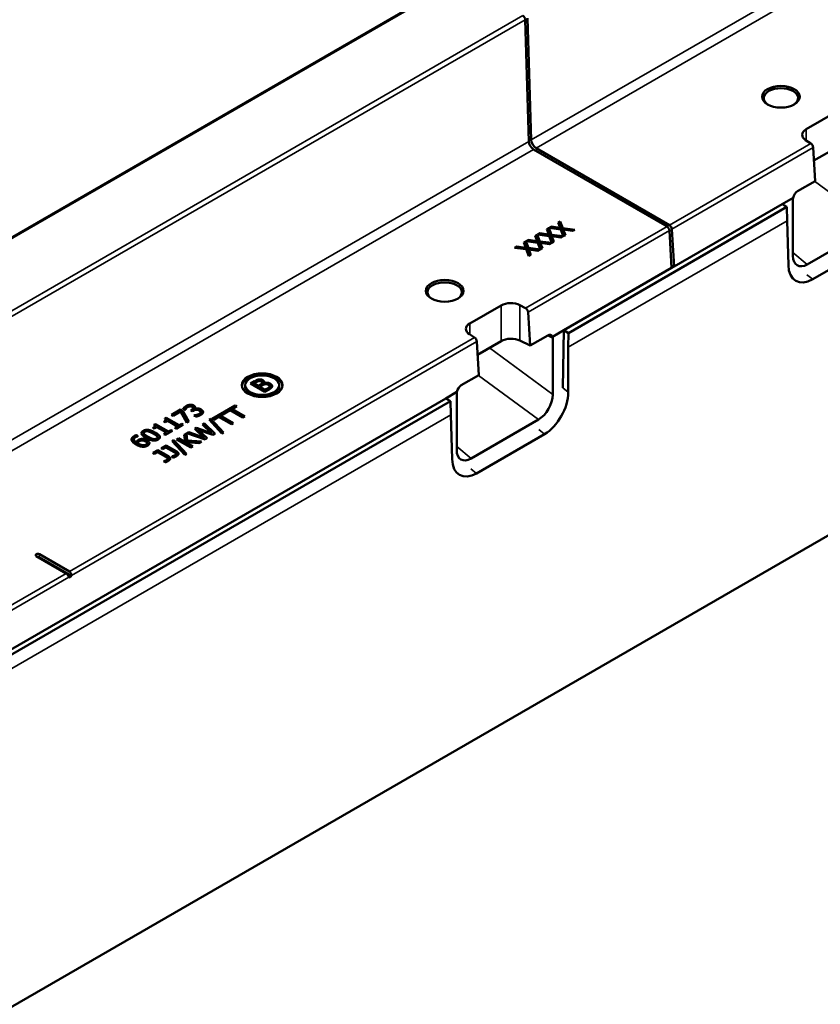
# Model space of a CAD drawing. Units: millimetres. Extents: x 0 to 15203, y -319 to 4205.
# Drawn here: x 4495 to 4652, y 1895 to 2089 of the extents above; entities that cross this region are included whole.
import ezdxf

# ---------------------------------------------------------------- set-up
doc = ezdxf.new("R2010")
doc.units = ezdxf.units.MM
doc.header["$LTSCALE"] = 5
doc.layers.add('Sichtbar (ISO)', color=7, linetype='Continuous', lineweight=50)
doc.layers.add('Sichtbar schmal (ISO)', color=7, linetype='Continuous', lineweight=35)

msp = doc.modelspace()

# ---------------------------------------------------------------- linework, layer by layer
at = {"layer": 'Sichtbar (ISO)'}
for p, q in [((4392.542, 1836.639), (5093.049, 2241.077)), ((4580.98, 2096.468), (4345.75, 1960.658)), ((4594.083, 2088.538), (4594.793, 2064.665)), ((4594.554, 2088.81), (4595.264, 2064.937)), ((4649.222, 2067.027), (4655.35, 2070.565)), ((4650.143, 2064.255), (4649.125, 2064.908)), ((4595.735, 2063.07), (4621.913, 2047.956)), ((4596.206, 2063.342), (4622.384, 2048.229)), ((4650.961, 2056.869), (4650.589, 2063.464)), ((4655.35, 2063.553), (4650.734, 2060.888)), ((4647.526, 2054.885), (4650.961, 2056.869)), ((4644.488, 2052.319), (4601.629, 2027.574)), ((4644.488, 2052.319), (4623.294, 2040.082)), ((4646.672, 2053.58), (4644.488, 2052.319)), ((4645.418, 2051.782), (4644.488, 2052.319)), ((4646.629, 2042.188), (4646.629, 2053.227)), ((4645.418, 2051.782), (4602.559, 2027.037)), ((4645.472, 2049.076), (4645.418, 2051.782)), ((4600.555, 2048.727), (4600.961, 2048.961)), ((4600.974, 2047.691), (4600.555, 2048.727)), ((4600.961, 2048.961), (4601.469, 2047.646)), ((4600.961, 2048.145), (4600.961, 2048.961)), ((4645.729, 2040.376), (4645.472, 2049.076)), ((4596.04, 2046.12), (4596.445, 2046.354)), ((4596.445, 2046.354), (4596.954, 2045.039)), ((4596.445, 2045.538), (4596.445, 2046.354)), ((4596.505, 2046.389), (4596.936, 2046.638)), ((4598.79, 2046.078), (4596.505, 2046.389)), ((4596.936, 2046.638), (4598.717, 2046.387)), ((4596.936, 2046.33), (4596.936, 2046.638)), ((4598.297, 2047.424), (4598.703, 2047.658)), ((4598.717, 2046.387), (4598.297, 2047.424)), ((4598.565, 2046.762), (4598.703, 2046.841)), ((4598.703, 2047.658), (4599.212, 2046.342)), ((4598.703, 2046.841), (4598.703, 2047.658)), ((4598.703, 2046.841), (4599.212, 2045.526)), ((4598.717, 2046.088), (4598.717, 2046.387)), ((4598.762, 2047.692), (4599.193, 2047.941)), ((4601.048, 2047.381), (4598.762, 2047.692)), ((4599.193, 2047.941), (4600.974, 2047.691)), ((4599.193, 2047.634), (4599.193, 2047.941)), ((4599.212, 2046.342), (4601.531, 2046.025)), ((4599.212, 2045.526), (4599.212, 2046.342)), ((4600.823, 2048.065), (4600.961, 2048.145)), ((4600.961, 2048.145), (4601.469, 2046.829)), ((4600.974, 2047.391), (4600.974, 2047.691)), ((4601.563, 2046.043), (4601.048, 2047.381)), ((4601.469, 2047.646), (4603.789, 2047.328)), ((4601.469, 2046.829), (4601.469, 2047.646)), ((4601.469, 2046.829), (4601.543, 2046.819)), ((4603.358, 2047.08), (4601.543, 2047.334)), ((4601.543, 2047.334), (4601.969, 2046.278)), ((4601.543, 2046.517), (4601.543, 2047.334)), ((4601.543, 2046.517), (4601.702, 2046.123)), ((4603.789, 2047.328), (4603.358, 2047.08)), ((4622.383, 2047.179), (4622.823, 2039.81)), ((4622.854, 2047.452), (4623.294, 2040.082)), ((4662.672, 2048.154), (4649.442, 2040.515)), ((4593.782, 2044.817), (4594.188, 2045.051)), ((4594.201, 2043.78), (4593.782, 2044.817)), ((4594.188, 2045.051), (4594.696, 2043.735)), ((4594.188, 2044.234), (4594.188, 2045.051)), ((4594.247, 2045.085), (4594.678, 2045.334)), ((4596.532, 2044.774), (4594.247, 2045.085)), ((4594.678, 2045.334), (4596.459, 2045.084)), ((4594.678, 2045.027), (4594.678, 2045.334)), ((4596.459, 2045.084), (4596.04, 2046.12)), ((4596.307, 2045.458), (4596.445, 2045.538)), ((4596.445, 2045.538), (4596.954, 2044.222)), ((4596.459, 2044.784), (4596.459, 2045.084)), ((4597.048, 2043.436), (4596.532, 2044.774)), ((4596.954, 2045.039), (4599.274, 2044.721)), ((4596.954, 2044.222), (4596.954, 2045.039)), ((4598.843, 2044.473), (4597.027, 2044.727)), ((4597.027, 2044.727), (4597.454, 2043.671)), ((4597.027, 2043.91), (4597.027, 2044.727)), ((4599.306, 2044.74), (4598.79, 2046.078)), ((4599.274, 2044.721), (4598.843, 2044.473)), ((4599.212, 2045.526), (4599.285, 2045.516)), ((4601.1, 2045.776), (4599.285, 2046.03)), ((4599.285, 2046.03), (4599.711, 2044.974)), ((4599.285, 2045.214), (4599.285, 2046.03)), ((4599.285, 2045.214), (4599.444, 2044.82)), ((4599.711, 2044.974), (4599.306, 2044.74)), ((4601.531, 2046.025), (4601.1, 2045.776)), ((4601.969, 2046.278), (4601.563, 2046.043)), ((4663.884, 2045.318), (4650.524, 2037.605)), ((4591.989, 2043.782), (4592.42, 2044.031)), ((4594.275, 2043.471), (4591.989, 2043.782)), ((4592.42, 2044.031), (4594.201, 2043.78)), ((4592.42, 2043.723), (4592.42, 2044.031)), ((4594.05, 2044.155), (4594.188, 2044.234)), ((4594.188, 2044.234), (4594.696, 2042.919)), ((4594.201, 2043.481), (4594.201, 2043.78)), ((4594.79, 2042.133), (4594.275, 2043.471)), ((4594.696, 2043.735), (4597.016, 2043.418)), ((4594.696, 2042.919), (4594.696, 2043.735)), ((4594.696, 2042.919), (4594.77, 2042.909)), ((4596.585, 2043.169), (4594.77, 2043.423)), ((4594.77, 2043.423), (4595.196, 2042.367)), ((4594.77, 2042.607), (4594.77, 2043.423)), ((4594.77, 2042.607), (4594.929, 2042.213)), ((4597.016, 2043.418), (4596.585, 2043.169)), ((4596.954, 2044.222), (4597.027, 2044.212)), ((4597.027, 2043.91), (4597.186, 2043.516)), ((4597.454, 2043.671), (4597.048, 2043.436)), ((4595.196, 2042.367), (4594.79, 2042.133)), ((4601.629, 2027.574), (4622.823, 2039.81)), ((4623.294, 2040.082), (4622.792, 2040.331)), ((4589.353, 2032.462), (4583.225, 2028.924)), ((4594.153, 2031.93), (4593.023, 2032.517)), ((4595.062, 2024.595), (4594.648, 2031.167)), ((4599.445, 2026.313), (4601.629, 2027.574)), ((4601.46, 2016.268), (4601.629, 2027.574)), ((4601.629, 2027.574), (4602.559, 2027.037)), ((4602.559, 2027.037), (4602.531, 2024.284)), ((4583.129, 2026.805), (4584.146, 2026.152)), ((4584.592, 2025.361), (4584.965, 2018.765)), ((4584.738, 2022.785), (4589.353, 2025.449)), ((4593.023, 2025.577), (4595.062, 2024.595)), ((4598.498, 2026.579), (4595.062, 2024.595)), ((4599.488, 2014.971), (4599.488, 2026.01)), ((4602.531, 2024.284), (4602.525, 2015.431)), ((4540.175, 2017.133), (4540.924, 2017.565)), ((4541.231, 2017.372), (4540.871, 2017.164)), ((4541.781, 2017.619), (4541.781, 2017.928)), ((4584.965, 2018.765), (4581.529, 2016.782)), ((4539.117, 2016.884), (4539.1, 2016.612)), ((4543.003, 2015.5), (4540.175, 2017.133)), ((4540.871, 2017.164), (4541.699, 2016.687)), ((4540.871, 2016.73), (4540.871, 2017.164)), ((4541.699, 2016.687), (4542.125, 2016.933)), ((4541.699, 2016.253), (4541.699, 2016.687)), ((4542.439, 2016.751), (4542.013, 2016.505)), ((4542.013, 2016.505), (4543.058, 2015.902)), ((4542.013, 2016.071), (4542.013, 2016.505)), ((4542.477, 2016.773), (4542.477, 2017.298)), ((4542.806, 2017.217), (4542.82, 2017.209)), ((4542.806, 2016.939), (4542.806, 2017.217)), ((4542.82, 2016.944), (4542.82, 2017.209)), ((4543.814, 2015.968), (4543.003, 2015.5)), ((4543.058, 2015.902), (4543.363, 2016.078)), ((4543.058, 2015.531), (4543.058, 2015.902)), ((4543.886, 2016.01), (4543.886, 2016.517)), ((4543.897, 2016.017), (4543.897, 2016.597)), ((4545.779, 2016.884), (4545.797, 2016.612)), ((4580.676, 2015.477), (4578.491, 2014.216)), ((4578.491, 2014.216), (4431.923, 1929.594)), ((4578.491, 2014.216), (4431.923, 1929.594)), ((4579.421, 2013.679), (4432.853, 1929.058)), ((4579.421, 2013.679), (4578.491, 2014.216)), ((4579.475, 2010.973), (4579.421, 2013.679)), ((4580.632, 2015.124), (4580.632, 2004.084)), ((4524.642, 2010.985), (4526.436, 2012.021)), ((4526.434, 2011.636), (4524.974, 2010.793)), ((4527.638, 2009.449), (4526.434, 2011.636)), ((4526.436, 2012.021), (4526.861, 2011.777)), ((4526.436, 2011.632), (4526.436, 2012.021)), ((4526.861, 2011.777), (4528.041, 2009.682)), ((4526.861, 2010.96), (4526.861, 2011.777)), ((4527.353, 2011.955), (4526.952, 2012.187)), ((4527.376, 2011.969), (4527.353, 2011.955)), ((4528.474, 2011.885), (4528.6, 2011.958)), ((4528.788, 2011.704), (4528.474, 2011.885)), ((4528.949, 2011.797), (4528.788, 2011.704)), ((4528.899, 2011.768), (4528.899, 2012.314)), ((4529.157, 2012.142), (4529.185, 2012.126)), ((4529.157, 2011.901), (4529.157, 2012.142)), ((4529.185, 2011.912), (4529.185, 2012.126)), ((4532.629, 2010.219), (4537.174, 2012.844)), ((4536.184, 2011.886), (4534.289, 2010.791)), ((4538.678, 2010.446), (4536.184, 2011.886)), ((4536.557, 2011.67), (4536.56, 2011.672)), ((4537.509, 2012.65), (4536.56, 2012.103)), ((4536.56, 2012.103), (4539.054, 2010.663)), ((4536.56, 2011.668), (4536.56, 2012.103)), ((4537.174, 2012.844), (4537.509, 2012.65)), ((4537.174, 2012.457), (4537.174, 2012.844)), ((4523.404, 2009.527), (4523.145, 2009.677)), ((4523.335, 2010.242), (4523.629, 2010.411)), ((4523.917, 2009.823), (4523.404, 2009.527)), ((4523.503, 2009.584), (4523.503, 2010.025)), ((4523.629, 2010.411), (4526.177, 2008.939)), ((4523.629, 2009.657), (4523.629, 2010.411)), ((4525.813, 2008.729), (4523.917, 2009.823)), ((4524.974, 2010.793), (4524.642, 2010.985)), ((4526.781, 2011.006), (4526.861, 2010.96)), ((4526.861, 2010.96), (4527.694, 2009.481)), ((4528.041, 2009.682), (4527.638, 2009.449)), ((4529.072, 2010.873), (4529.1, 2010.889)), ((4529.473, 2010.641), (4529.072, 2010.873)), ((4529.1, 2010.857), (4529.1, 2010.889)), ((4530.34, 2010.943), (4530.34, 2011.487)), ((4532.074, 2010.045), (4532.4, 2010.233)), ((4534.541, 2007.348), (4532.074, 2010.045)), ((4532.4, 2010.233), (4534.862, 2007.533)), ((4532.4, 2009.689), (4532.4, 2010.233)), ((4532.964, 2010.026), (4532.629, 2010.219)), ((4533.913, 2010.574), (4532.964, 2010.026)), ((4536.406, 2009.134), (4533.913, 2010.574)), ((4534.285, 2010.359), (4534.289, 2010.361)), ((4534.289, 2010.791), (4536.782, 2009.351)), ((4534.289, 2010.357), (4534.289, 2010.791)), ((4539.054, 2010.663), (4538.678, 2010.446)), ((4579.733, 2002.272), (4579.475, 2010.973)), ((4583.445, 2002.412), (4596.675, 2010.051)), ((4521.282, 2008.302), (4521.023, 2008.451)), ((4521.213, 2009.016), (4521.506, 2009.186)), ((4521.795, 2008.598), (4521.282, 2008.302)), ((4521.38, 2008.358), (4521.38, 2008.799)), ((4521.506, 2009.186), (4524.055, 2007.714)), ((4521.506, 2008.431), (4521.506, 2009.186)), ((4523.691, 2007.504), (4521.795, 2008.598)), ((4524.846, 2007.837), (4523.466, 2007.04)), ((4524.055, 2007.714), (4524.557, 2008.004)), ((4524.055, 2007.381), (4524.055, 2007.714)), ((4524.557, 2008.004), (4524.846, 2007.837)), ((4524.557, 2007.67), (4524.557, 2008.004)), ((4525.3, 2008.433), (4525.813, 2008.729)), ((4525.588, 2008.266), (4525.3, 2008.433)), ((4526.968, 2009.063), (4525.588, 2008.266)), ((4525.813, 2008.396), (4525.813, 2008.729)), ((4526.177, 2008.939), (4526.679, 2009.229)), ((4526.177, 2008.606), (4526.177, 2008.939)), ((4526.679, 2009.229), (4526.968, 2009.063)), ((4526.679, 2008.896), (4526.679, 2009.229)), ((4529.207, 2008.244), (4529.59, 2008.465)), ((4530.988, 2006.564), (4529.207, 2008.244)), ((4529.59, 2008.465), (4532.531, 2007.423)), ((4529.59, 2007.883), (4529.59, 2008.465)), ((4532.79, 2007.046), (4529.867, 2008.069)), ((4529.867, 2008.069), (4531.655, 2006.391)), ((4529.867, 2007.621), (4529.867, 2008.069)), ((4530.724, 2009.12), (4531.093, 2009.333)), ((4532.531, 2007.423), (4530.724, 2009.12)), ((4531.093, 2009.333), (4533.211, 2007.29)), ((4531.093, 2008.773), (4531.093, 2009.333)), ((4536.782, 2009.351), (4536.406, 2009.134)), ((4517.284, 2005.437), (4517.284, 2006.176)), ((4517.699, 2006.993), (4518.064, 2006.782)), ((4517.699, 2006.656), (4517.699, 2006.993)), ((4518.064, 2006.782), (4518.047, 2006.773)), ((4519.215, 2006.761), (4519.215, 2007.424)), ((4521.914, 2006.083), (4521.914, 2006.568)), ((4523.177, 2007.207), (4523.691, 2007.504)), ((4523.466, 2007.04), (4523.177, 2007.207)), ((4523.691, 2007.17), (4523.691, 2007.504)), ((4524.792, 2005.841), (4525.118, 2006.028)), ((4527.259, 2003.144), (4524.792, 2005.841)), ((4525.118, 2006.028), (4527.58, 2003.329)), ((4525.118, 2005.485), (4525.118, 2006.028)), ((4525.636, 2006.182), (4526.012, 2006.399)), ((4528.464, 2004.549), (4525.636, 2006.182)), ((4526.012, 2006.399), (4527.311, 2005.649)), ((4526.012, 2005.965), (4526.012, 2006.399)), ((4527.172, 2007.069), (4527.63, 2007.333)), ((4527.311, 2005.649), (4527.172, 2007.069)), ((4527.248, 2006.296), (4527.63, 2006.517)), ((4527.63, 2007.333), (4527.722, 2005.928)), ((4527.63, 2006.517), (4527.63, 2007.333)), ((4527.63, 2006.517), (4527.69, 2005.603)), ((4527.687, 2007.366), (4528.075, 2007.59)), ((4531.238, 2006.15), (4527.687, 2007.366)), ((4527.722, 2005.928), (4530.527, 2005.74)), ((4527.722, 2005.619), (4527.722, 2005.928)), ((4528.075, 2007.59), (4530.988, 2006.564)), ((4528.075, 2007.234), (4528.075, 2007.59)), ((4530.988, 2006.236), (4530.988, 2006.564)), ((4531.655, 2006.391), (4531.238, 2006.15)), ((4532.531, 2007.137), (4532.531, 2007.423)), ((4533.211, 2007.29), (4532.79, 2007.046)), ((4534.862, 2007.533), (4534.541, 2007.348)), ((4597.887, 2007.215), (4584.527, 1999.502)), ((4517.733, 2005.139), (4517.733, 2005.589)), ((4518.006, 2004.997), (4518.006, 2005.431)), ((4519.85, 2004.889), (4519.85, 2005.398)), ((4520.999, 2003.505), (4521.973, 2004.067)), ((4521.973, 2004.067), (4524.066, 2002.859)), ((4521.973, 2003.633), (4521.973, 2004.067)), ((4522.62, 2004.44), (4523.594, 2005.003)), ((4522.92, 2004.267), (4522.62, 2004.44)), ((4523.518, 2004.612), (4522.92, 2004.267)), ((4525.166, 2003.661), (4523.518, 2004.612)), ((4523.594, 2005.003), (4525.686, 2003.795)), ((4523.594, 2004.569), (4523.594, 2005.003)), ((4527.311, 2005.215), (4527.311, 2005.649)), ((4530.039, 2005.458), (4527.69, 2005.621)), ((4527.69, 2005.621), (4527.71, 2005.418)), ((4527.69, 2004.996), (4527.69, 2005.621)), ((4527.71, 2005.418), (4528.84, 2004.766)), ((4527.71, 2004.984), (4527.71, 2005.418)), ((4528.84, 2004.766), (4528.464, 2004.549)), ((4530.527, 2005.74), (4530.039, 2005.458)), ((4521.299, 2003.331), (4520.999, 2003.505)), ((4521.898, 2003.677), (4521.299, 2003.331)), ((4523.546, 2002.725), (4521.898, 2003.677)), ((4523.913, 2001.879), (4523.913, 2002.384)), ((4523.913, 2002.131), (4524.066, 2002.043)), ((4524.708, 2002.817), (4524.728, 2002.829)), ((4525.07, 2002.608), (4524.708, 2002.817)), ((4524.728, 2002.805), (4524.728, 2002.829)), ((4525.533, 2002.815), (4525.533, 2003.32)), ((4525.533, 2003.067), (4525.686, 2002.978)), ((4527.58, 2003.329), (4527.259, 2003.144)), ((4523.087, 2001.881), (4523.108, 2001.893)), ((4523.449, 2001.672), (4523.087, 2001.881)), ((4523.108, 2001.869), (4523.108, 2001.893)), ((4503.99, 1979.874), (4498.112, 1983.267)), ((4498.702, 1983.064), (4505.053, 1979.397)), ((4498.727, 1983.622), (4504.605, 1980.229)), ((4504.487, 1979.071), (4504.483, 1979.11)), ((4505.053, 1979.397), (4504.487, 1979.071)), ((4505.052, 1979.438), (4505.053, 1979.397))]:
    msp.add_line(p, q, dxfattribs=at)
for centre, major_axis, ratio, start_param, end_param in [((4593.612, 2088.791), (0.333, -0.577), 0.5773503, 0.8203047, 2.3561945), ((4644.272, 2073.151), (-3.369, 0), 0.5773503, 2.4045213, 7.0202566), ((4651.107, 2065.938), (-2.667, 0), 0.5773503, 5.4977871, 7.0162236), ((4595.735, 2064.159), (0.667, -1.155), 0.5773503, 3.9618974, 5.4977871), ((4596.206, 2064.431), (0.667, -1.155), 0.5773503, 3.9618974, 5.4977871), ((4650.143, 2063.711), (-0.308, 0.592), 0.5463791, 4.0218749, 5.5213637), ((4647.592, 2053.759), (0.592, 1.197), 0.6162341, 0.7465234, 2.0105192), ((4647.572, 2053.77), (-0.667, -1.155), 0.5780539, 5.1915957, 5.4971782), ((4621.913, 2047.412), (0.333, -0.577), 0.5773503, 0.8567056, 2.3561945), ((4622.384, 2047.684), (0.333, -0.577), 0.5773503, 0.8567056, 2.3561945), ((4649.459, 2043.842), (1.978, 3.528), 0.5737395, 2.344705, 3.9094411), ((4650.441, 2043.193), (3.182, 5.929), 0.586849, 2.3463383, 3.8999465), ((4578.275, 2035.047), (3.369, 0), 0.5773503, 5.546114, 10.1618493), ((4591.239, 2031.373), (-2.667, 0), 0.5773503, 3.9793507, 5.4977871), ((4594.153, 2031.385), (-0.361, 0.561), 0.6067281, 3.9692287, 5.4687176), ((4585.11, 2027.835), (-2.667, 0), 0.5773503, 5.4977871, 7.0162236), ((4584.146, 2025.608), (0.308, -0.592), 0.5463791, 0.8802822, 2.3797711), ((4591.239, 2024.437), (-2.666, -0.078), 0.5568606, 3.9630744, 5.4815108), ((4598.566, 2025.454), (0.591, 1.195), 0.6177969, 5.766766, 7.0307618), ((4598.545, 2025.464), (0.667, 1.156), 0.5766475, 5.4983961, 5.8039786), ((4542.448, 2016.54), (3.983, 0), 0.5773503, 0.0220467, 3.119546), ((4542.448, 2016.54), (-3.351, 0), 0.5773503, 6.2461189, 9.4618443), ((4581.576, 2015.667), (0.667, 1.155), 0.5780539, 2.050003, 2.3555855), ((4581.595, 2015.656), (0.592, 1.197), 0.6162341, 0.7465234, 2.0105192), ((4597.81, 2012.806), (3.184, 5.932), 0.5861619, 3.8994255, 5.4530337), ((4596.658, 2013.357), (-1.965, -3.507), 0.5807328, 0.7735526, 2.3382886), ((4583.462, 2005.738), (-1.978, -3.528), 0.5737395, 5.4862977, 7.0510337), ((4584.445, 2005.09), (3.182, 5.929), 0.586849, 2.3463383, 3.8999465), ((4498.419, 1983.445), (-0.435, 0), 0.5773503, 3.9269908, 7.0685835), ((4498.419, 1982.9), (0.4, 0), 0.5773503, 0.7853982, 1.7382998), ((4504.014, 1979.344), (-0.358, 0.563), 0.5463791, 3.9747217, 5.4742105), ((4504.58, 1979.67), (0.306, -0.593), 0.6067281, 0.8857752, 2.3852641)]:
    msp.add_ellipse(centre, major_axis=major_axis, ratio=ratio, start_param=start_param, end_param=end_param, dxfattribs=at)
for centre, major_axis in [((4644.272, 2073.423), (3.702, 0)), ((4578.275, 2035.32), (3.702, 0)), ((4542.448, 2016.812), (4, 0)), ((4542.448, 2016.812), (3.333, 0))]:
    msp.add_ellipse(centre, major_axis=major_axis, ratio=0.5773503, dxfattribs=at)
for points, degree in [([(4540.924, 2017.565), (4541.227, 2017.74), (4541.568, 2017.892), (4541.781, 2017.928)], 2), ([(4541.818, 2017.626), (4541.676, 2017.602), (4541.431, 2017.487), (4541.231, 2017.372)], 2), ([(4541.781, 2017.928), (4542.015, 2017.97), (4542.419, 2017.899), (4542.597, 2017.796)], 2), ([(4542.258, 2017.539), (4542.157, 2017.597), (4541.937, 2017.645), (4541.818, 2017.626)], 2), ([(4542.464, 2017.237), (4542.497, 2017.319), (4542.391, 2017.462), (4542.258, 2017.539)], 2), ([(4542.597, 2017.796), (4542.797, 2017.68), (4542.902, 2017.376), (4542.806, 2017.217)], 2), ([(4542.125, 2016.933), (4542.302, 2017.035), (4542.432, 2017.152), (4542.464, 2017.237)], 2), ([(4543.008, 2016.995), (4542.872, 2016.97), (4542.634, 2016.864), (4542.439, 2016.751)], 2), ([(4542.477, 2017.04), (4542.519, 2017.021), (4542.559, 2017.001), (4542.597, 2016.979)], 3), ([(4542.597, 2016.979), (4542.641, 2016.954), (4542.68, 2016.927), (4542.714, 2016.899)], 3), ([(4542.82, 2017.209), (4543.141, 2017.315), (4543.782, 2017.265), (4544.053, 2017.109)], 2), ([(4543.677, 2016.873), (4543.516, 2016.966), (4543.219, 2017.032), (4543.008, 2016.995)], 2), ([(4543.363, 2016.078), (4543.61, 2016.221), (4543.849, 2016.411), (4543.886, 2016.517)], 2), ([(4543.886, 2016.517), (4543.915, 2016.622), (4543.826, 2016.787), (4543.677, 2016.873)], 2), ([(4544.399, 2016.57), (4544.362, 2016.406), (4544.103, 2016.135), (4543.814, 2015.968)], 2), ([(4543.897, 2016.369), (4543.953, 2016.346), (4544.004, 2016.32), (4544.053, 2016.292)], 3), ([(4544.053, 2017.109), (4544.264, 2016.987), (4544.426, 2016.708), (4544.399, 2016.57)], 2), ([(4544.053, 2016.292), (4544.096, 2016.267), (4544.136, 2016.241), (4544.173, 2016.214)], 3), ([(4526.952, 2012.187), (4527.009, 2012.297), (4527.326, 2012.604), (4527.516, 2012.714)], 2), ([(4527.498, 2012.221), (4527.445, 2012.146), (4527.392, 2012.02), (4527.376, 2011.969)], 2), ([(4527.814, 2012.507), (4527.711, 2012.448), (4527.557, 2012.301), (4527.498, 2012.221)], 2), ([(4527.516, 2012.714), (4527.709, 2012.825), (4528.073, 2012.945), (4528.272, 2012.965)], 2), ([(4528.245, 2012.655), (4528.126, 2012.642), (4527.913, 2012.564), (4527.814, 2012.507)], 2), ([(4528.701, 2012.564), (4528.593, 2012.626), (4528.357, 2012.667), (4528.245, 2012.655)], 2), ([(4528.272, 2012.965), (4528.486, 2012.985), (4528.873, 2012.909), (4529.047, 2012.809)], 2), ([(4528.6, 2011.958), (4528.855, 2012.105), (4528.933, 2012.43), (4528.701, 2012.564)], 2), ([(4528.899, 2012.065), (4528.952, 2012.043), (4529.001, 2012.019), (4529.047, 2011.992)], 3), ([(4529.476, 2011.984), (4529.338, 2011.971), (4529.077, 2011.871), (4528.949, 2011.797)], 2), ([(4529.047, 2012.809), (4529.281, 2012.674), (4529.327, 2012.293), (4529.157, 2012.142)], 2), ([(4529.047, 2011.992), (4529.088, 2011.969), (4529.125, 2011.943), (4529.157, 2011.916)], 3), ([(4529.185, 2012.126), (4529.292, 2012.167), (4529.579, 2012.237), (4529.749, 2012.24)], 2), ([(4530.056, 2011.845), (4529.902, 2011.934), (4529.613, 2011.998), (4529.476, 2011.984)], 2), ([(4529.749, 2012.24), (4529.916, 2012.244), (4530.283, 2012.159), (4530.468, 2012.052)], 2), ([(4530.34, 2011.501), (4530.331, 2011.594), (4530.209, 2011.757), (4530.056, 2011.845)], 2), ([(4530.468, 2012.052), (4530.658, 2011.942), (4530.851, 2011.68), (4530.856, 2011.54)], 2), ([(4523.145, 2009.677), (4523.436, 2009.845), (4523.546, 2010.099), (4523.335, 2010.242)], 2), ([(4529.1, 2010.889), (4529.306, 2010.907), (4529.87, 2011.048), (4530.069, 2011.163)], 2), ([(4530.42, 2010.987), (4530.207, 2010.864), (4529.687, 2010.682), (4529.473, 2010.641)], 2), ([(4530.069, 2011.163), (4530.186, 2011.23), (4530.347, 2011.407), (4530.34, 2011.501)], 2), ([(4530.34, 2011.302), (4530.386, 2011.281), (4530.428, 2011.258), (4530.468, 2011.235)], 3), ([(4530.856, 2011.54), (4530.86, 2011.394), (4530.642, 2011.115), (4530.42, 2010.987)], 2), ([(4530.468, 2011.235), (4530.533, 2011.198), (4530.585, 2011.161), (4530.626, 2011.128)], 3), ([(4519.661, 2006.474), (4518.896, 2006.916), (4518.63, 2007.58), (4519.093, 2007.848)], 2), ([(4519.093, 2007.848), (4519.558, 2008.116), (4520.729, 2007.946), (4521.467, 2007.519)], 2), ([(4520.115, 2007.737), (4519.913, 2007.787), (4519.565, 2007.758), (4519.407, 2007.666)], 2), ([(4521.082, 2007.297), (4520.791, 2007.465), (4520.317, 2007.686), (4520.115, 2007.737)], 2), ([(4521.023, 2008.451), (4521.314, 2008.619), (4521.424, 2008.873), (4521.213, 2009.016)], 2), ([(4516.837, 2006.014), (4516.775, 2006.227), (4517.021, 2006.646), (4517.339, 2006.83)], 2), ([(4517.711, 2005.152), (4517.342, 2005.365), (4516.899, 2005.795), (4516.837, 2006.014)], 2), ([(4516.982, 2005.735), (4517.061, 2005.825), (4517.165, 2005.907), (4517.284, 2005.981)], 3), ([(4517.617, 2006.612), (4517.264, 2006.408), (4517.307, 2005.883), (4517.733, 2005.589)], 2), ([(4517.339, 2006.83), (4517.433, 2006.884), (4517.617, 2006.969), (4517.699, 2006.993)], 2), ([(4518.047, 2006.773), (4517.967, 2006.759), (4517.727, 2006.675), (4517.617, 2006.612)], 2), ([(4517.733, 2005.589), (4517.775, 2005.721), (4517.956, 2005.945), (4518.125, 2006.043)], 2), ([(4518.355, 2005.812), (4518.222, 2005.736), (4518.052, 2005.545), (4518.006, 2005.431)], 2), ([(4518.125, 2006.043), (4518.29, 2006.138), (4518.604, 2006.242), (4518.841, 2006.262)], 2), ([(4518.815, 2005.965), (4518.68, 2005.955), (4518.453, 2005.869), (4518.355, 2005.812)], 2), ([(4519.501, 2005.791), (4519.326, 2005.892), (4518.999, 2005.975), (4518.815, 2005.965)], 2), ([(4518.841, 2006.262), (4519.113, 2006.285), (4519.627, 2006.163), (4519.87, 2006.023)], 2), ([(4518.978, 2006.957), (4519.014, 2006.983), (4519.052, 2007.008), (4519.093, 2007.031)], 3), ([(4519.093, 2007.031), (4519.131, 2007.054), (4519.172, 2007.075), (4519.215, 2007.095)], 3), ([(4519.407, 2007.666), (4519.249, 2007.575), (4519.194, 2007.371), (4519.283, 2007.251)], 2), ([(4519.283, 2007.251), (4519.37, 2007.134), (4519.769, 2006.857), (4520.046, 2006.696)], 2), ([(4519.64, 2005.12), (4519.87, 2005.253), (4519.826, 2005.603), (4519.501, 2005.791)], 2), ([(4522.038, 2006.147), (4521.57, 2005.877), (4520.406, 2006.044), (4519.661, 2006.474)], 2), ([(4519.87, 2006.023), (4520.087, 2005.897), (4520.312, 2005.601), (4520.314, 2005.459)], 2), ([(4520.046, 2006.696), (4520.344, 2006.524), (4520.78, 2006.315), (4520.995, 2006.26)], 2), ([(4520.995, 2006.26), (4521.197, 2006.207), (4521.559, 2006.233), (4521.724, 2006.328)], 2), ([(4521.843, 2006.741), (4521.758, 2006.854), (4521.373, 2007.129), (4521.082, 2007.297)], 2), ([(4521.467, 2007.519), (4522.228, 2007.08), (4522.499, 2006.413), (4522.038, 2006.147)], 2), ([(4521.724, 2006.328), (4521.88, 2006.418), (4521.935, 2006.622), (4521.843, 2006.741)], 2), ([(4519.067, 2004.729), (4518.767, 2004.733), (4518.086, 2004.935), (4517.711, 2005.152)], 2), ([(4517.896, 2005.051), (4517.928, 2005.085), (4517.965, 2005.118), (4518.006, 2005.148)], 3), ([(4518.006, 2005.431), (4518.045, 2005.406), (4518.119, 2005.358), (4518.178, 2005.324)], 2), ([(4518.178, 2005.324), (4518.472, 2005.155), (4518.946, 2005.013), (4519.127, 2005.009)], 2), ([(4519.948, 2004.94), (4519.757, 2004.83), (4519.315, 2004.723), (4519.067, 2004.729)], 2), ([(4519.127, 2005.009), (4519.297, 2005.004), (4519.542, 2005.063), (4519.64, 2005.12)], 2), ([(4519.85, 2005.218), (4519.856, 2005.214), (4519.863, 2005.21), (4519.87, 2005.206)], 3), ([(4520.314, 2005.459), (4520.319, 2005.311), (4520.138, 2005.05), (4519.948, 2004.94)], 2), ([(4523.108, 2001.893), (4523.213, 2001.922), (4523.509, 2002.019), (4523.628, 2002.088)], 2), ([(4524.004, 2001.929), (4523.912, 2001.876), (4523.575, 2001.718), (4523.449, 2001.672)], 2), ([(4523.905, 2002.425), (4523.883, 2002.499), (4523.69, 2002.642), (4523.546, 2002.725)], 2), ([(4523.628, 2002.088), (4523.802, 2002.188), (4523.931, 2002.355), (4523.905, 2002.425)], 2), ([(4524.066, 2002.859), (4524.437, 2002.645), (4524.387, 2002.15), (4524.004, 2001.929)], 2), ([(4524.066, 2002.043), (4524.086, 2002.031), (4524.106, 2002.019), (4524.126, 2002.006)], 3), ([(4524.728, 2002.829), (4524.834, 2002.858), (4525.129, 2002.954), (4525.249, 2003.023)], 2), ([(4525.625, 2002.864), (4525.533, 2002.811), (4525.196, 2002.654), (4525.07, 2002.608)], 2), ([(4525.526, 2003.361), (4525.503, 2003.435), (4525.31, 2003.578), (4525.166, 2003.661)], 2), ([(4525.249, 2003.023), (4525.423, 2003.124), (4525.551, 2003.29), (4525.526, 2003.361)], 2), ([(4525.686, 2003.795), (4526.058, 2003.58), (4526.007, 2003.085), (4525.625, 2002.864)], 2), ([(4525.686, 2002.978), (4525.707, 2002.966), (4525.727, 2002.954), (4525.746, 2002.942)], 3)]:
    msp.add_open_spline(points, degree=degree, dxfattribs=at)
for points, knots in [([(4521.914, 2006.416), (4521.948, 2006.39), (4521.981, 2006.365), (4522.06, 2006.301), (4522.107, 2006.261), (4522.15, 2006.219)], [-0.367389271, -0.367389271, -0.367389271, -0.367389271, -0.333919403, -0.333919403, -0.283177272, -0.283177272, -0.283177272, -0.283177272]), ([(4519.87, 2005.206), (4519.949, 2005.161), (4520.021, 2005.111), (4520.087, 2005.052), (4520.093, 2005.048), (4520.098, 2005.043)], [-0.186598457, -0.186598457, -0.186598457, -0.186598457, -0.121506195, -0.121506195, -0.115944706, -0.115944706, -0.115944706, -0.115944706])]:
    msp.add_open_spline(points, degree=3, knots=knots, dxfattribs=at)
at = {"layer": 'Sichtbar schmal (ISO)'}
for p, q in [((4595.264, 2064.937), (4830.495, 2200.748)), ((4596.206, 2063.342), (4831.437, 2199.153)), ((4346.083, 1960.625), (4581.314, 2096.435)), ((4358.381, 1953.524), (4593.612, 2089.335)), ((4358.852, 1952.727), (4594.083, 2088.538)), ((4649.222, 2067.027), (4649.222, 2064.846)), ((4359.562, 1928.854), (4594.793, 2064.665)), ((4650.143, 2064.255), (4622.384, 2048.229)), ((4360.504, 1927.26), (4595.735, 2063.07)), ((4622.854, 2047.452), (4650.589, 2063.464)), ((4650.88, 2056.822), (4662.672, 2048.154)), ((4602.531, 2024.284), (4645.472, 2049.076)), ((4594.153, 2031.93), (4621.913, 2047.956)), ((4622.383, 2047.179), (4594.648, 2031.167)), ((4649.442, 2040.515), (4646.629, 2042.85)), ((4650.524, 2037.605), (4649.373, 2038.498)), ((4589.353, 2032.462), (4589.353, 2025.449)), ((4593.023, 2032.517), (4593.023, 2025.577)), ((4583.225, 2028.924), (4583.225, 2026.743)), ((4504.605, 1980.229), (4584.146, 2026.152)), ((4584.592, 2025.361), (4505.052, 1979.438)), ((4599.488, 2026.01), (4598.429, 2026.539)), ((4587.046, 2024.118), (4599.488, 2014.971)), ((4540.924, 2017.195), (4540.924, 2017.565)), ((4542.597, 2016.979), (4542.597, 2017.796)), ((4596.675, 2010.051), (4584.884, 2018.719)), ((4542.125, 2016.57), (4542.125, 2016.933)), ((4542.464, 2016.766), (4542.464, 2017.237)), ((4543.363, 2015.707), (4543.363, 2016.078)), ((4544.053, 2016.292), (4544.053, 2017.109)), ((4602.525, 2015.431), (4601.46, 2016.268)), ((4527.516, 2012.245), (4527.516, 2012.714)), ((4528.272, 2012.658), (4528.272, 2012.965)), ((4528.6, 2011.812), (4528.6, 2011.958)), ((4529.047, 2011.992), (4529.047, 2012.809)), ((4529.749, 2011.968), (4529.749, 2012.24)), ((4530.468, 2011.235), (4530.468, 2012.052)), ((4432.825, 1926.305), (4579.475, 2010.973)), ((4530.069, 2010.818), (4530.069, 2011.163)), ((4530.856, 2011.516), (4530.856, 2011.54)), ((4519.093, 2007.031), (4519.093, 2007.848)), ((4596.744, 2008.113), (4597.887, 2007.215)), ((4517.339, 2006.366), (4517.339, 2006.83)), ((4518.125, 2005.627), (4518.125, 2006.043)), ((4518.841, 2005.966), (4518.841, 2006.262)), ((4519.283, 2006.712), (4519.283, 2007.251)), ((4519.87, 2005.206), (4519.87, 2006.023)), ((4520.046, 2006.27), (4520.046, 2006.696)), ((4520.995, 2005.96), (4520.995, 2006.26)), ((4521.467, 2007.06), (4521.467, 2007.519)), ((4521.724, 2006.01), (4521.724, 2006.328)), ((4518.178, 2004.921), (4518.178, 2005.324)), ((4519.127, 2004.728), (4519.127, 2005.009)), ((4519.64, 2004.806), (4519.64, 2005.12)), ((4520.314, 2005.431), (4520.314, 2005.459)), ((4580.632, 2004.747), (4583.445, 2002.412)), ((4523.628, 2001.745), (4523.628, 2002.088)), ((4524.066, 2002.043), (4524.066, 2002.859)), ((4525.249, 2002.68), (4525.249, 2003.023)), ((4525.686, 2002.978), (4525.686, 2003.795)), ((4584.527, 1999.502), (4583.377, 2000.395)), ((4498.727, 1983.622), (4498.702, 1983.064)), ((4424.448, 1933.95), (4503.99, 1979.874)), ((4504.483, 1979.11), (4424.943, 1933.187))]:
    msp.add_line(p, q, dxfattribs=at)

doc.saveas('drawing.dxf')
